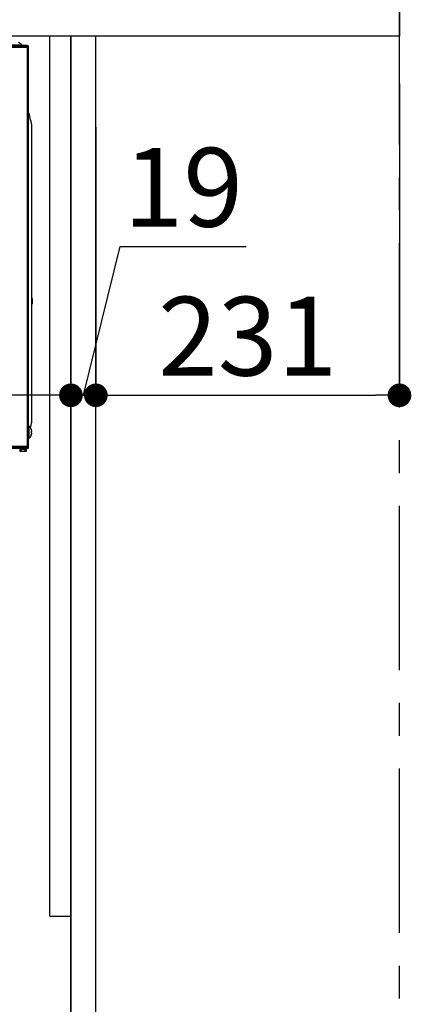
# Model space of a CAD drawing. Extents: x 27948 to 54421, y -22065 to -13195.
# Drawn here: x 51262 to 51560, y -19872 to -19122 of the extents above; entities that cross this region are included whole.
import ezdxf

# ---------------------------------------------------------------- set-up
doc = ezdxf.new("R2010")
doc.units = 0
doc.header["$LTSCALE"] = 50
doc.header["$MEASUREMENT"] = 0
doc.linetypes.add('CENTER', pattern=[2, 1.25, -0.25, 0.25, -0.25])
doc.linetypes.add('HIDDEN', pattern=[0.375, 0.25, -0.125])
doc.layers.get('0').update_dxf_attribs({"linetype": 'CONTINUOUS'})
doc.layers.get('DEFPOINTS').update_dxf_attribs({"color": 146, "linetype": 'CONTINUOUS'})
for name, color, linetype in [('111-壁仕上', 3, 'CONTINUOUS'), ('121-キャビネット（中）', 253, 'HIDDEN'), ('122-扉', 6, 'CONTINUOUS'), ('126-甲板', 2, 'CONTINUOUS'), ('150-機器', 8, 'CONTINUOUS'), ('166-寸法B', 11, 'CONTINUOUS')]:
    doc.layers.add(name, color=color, linetype=linetype)
doc.styles.add('KH001', font='txt')
doc.dimstyles.new('KH1xx030', dxfattribs={"dimscale": 30, "dimtxt": 2, "dimasz": 0.6, "dimexe": 0.3, "dimexo": 1.2, "dimgap": 0.5, "dimtad": 3, "dimdec": 1, "dimdsep": 46, "dimlunit": 6, "dimtxsty": 'KH001', "dimblk": 'DOT', "dimcen": 1, "dimdle": 1, "dimclrd": 256, "dimclre": 256, "dimclrt": 256, "dimadec": 0, "dimazin": 0, "dimtfac": 1, "dimtdec": 1, "dimtix": 1, "dimtmove": 2, "dimatfit": 3, "dimldrblk": 'CLOSEDBLANK', "dimfxl": 1, "dimtolj": 1, "dimtzin": 0, "dimlwd": -1, "dimlwe": -1, "dimarcsym": 0})

# ---------------------------------------------------------------- blocks, each defined once
blk = doc.blocks.new('RKW-404AM-SV_D')
at = {"layer": '150-機器', "color": 13, "linetype": 'Continuous'}
for p, q in [((-23, 448.1), (551, 448.1)), ((-23, 447.5), (551.8, 447.5)), ((529.3, 446.7), (551, 446.7)), ((537.3, 448.39), (546.7, 448.39)), ((546.7, 448.1), (546.7, 448.39)), ((551, 448.1), (551, 447.5)), ((551, 142), (551, 446.7)), ((551.8, 141.2), (551.8, 447.5)), ((552.11, 396.25), (551.8, 397.5)), ((552.42, 395), (552.11, 396.25)), ((552.74, 393.76), (552.42, 395)), ((553.05, 392.51), (552.74, 393.76)), ((553.36, 391.26), (553.05, 392.51)), ((553.67, 390), (553.36, 391.26)), ((553.99, 388.75), (553.67, 390)), ((554.3, 387.5), (553.99, 388.75)), ((554.3, 161.2), (554.3, 387.5)), ((554.5, 255), (554.5, 251.2)), ((554.3, 251), (554.2, 251)), ((552.09, 158.2), (551.8, 158.2)), ((552.09, 158.2), (552.09, 148.8)), ((553.2, 156.78), (554.3, 161.2)), ((553.93, 155.54), (553.93, 155.6)), ((553.93, 154), (554.21, 154)), ((553.93, 153), (553.93, 154)), ((554.21, 153), (553.93, 153)), ((553.93, 151.4), (553.93, 151.46)), ((551, 142.5), (530, 142.5)), ((551.8, 148.8), (552.09, 148.8)), ((523.89, 141.2), (551.8, 141.2)), ((526.16, 142), (551, 142)), ((545.2, 140.5), (545.2, 139)), ((545.2, 140.5), (550.2, 140.5)), ((545.2, 139), (550.2, 139)), ((545.7, 141.2), (545.7, 140.5)), ((546.2, 139), (546.2, 140.5)), ((549.2, 139), (549.2, 140.5)), ((549.7, 140.5), (549.7, 141.2)), ((550.2, 139), (550.2, 140.5))]:
    blk.add_line(p, q, dxfattribs=at)
for centre, radius, start, end in [((542, 444.5), 6.1, 39.60193, 69.86323), ((552.5, 255), 2, 0, 24.637), ((549.29, 250.36), 4.95, 3.21517, 6.61447), ((553.12, 250.77), 1.12, 346.00391, 353.09788), ((553.12, 249.23), 1.12, 6.89821, 14), ((549.29, 249.64), 4.95, 353.38604, 356.78432), ((554.3, 251.2), 0.2, 270, 0), ((549.29, 165.36), 4.95, 3.21568, 6.61396), ((553.12, 165.77), 1.12, 346, 353.10179), ((548.2, 153.5), 6.1, 20.13677, 50.39807), ((553.12, 164.23), 1.12, 6.89882, 13.99716), ((549.29, 164.64), 4.95, 353.38542, 356.78444), ((548.2, 153.5), 6.1, 309.60193, 339.86323), ((548.2, 153.5), 6.08, 8.7888, 19.60239), ((548.2, 153.5), 6.08, 340.39761, 351.2112), ((549.29, 153.86), 4.95, 3.21568, 6.61396), ((553.12, 154.27), 1.12, 346, 353.10179), ((553.12, 152.73), 1.12, 6.89882, 13.99716), ((549.29, 153.14), 4.95, 353.38542, 356.78444)]:
    blk.add_arc(centre, radius, start, end, dxfattribs=at)
blk = doc.blocks.new('_Dot')
at = {"color": 0, "linetype": 'ByBlock', "lineweight": -2}
blk.add_line((-0.5, 0), (-1, 0), dxfattribs=at)
at = {"color": 0, "linetype": 'ByBlock', "const_width": 0.5}
blk.add_lwpolyline([(-0.25, 0, 1), (0.25, 0, 1)], format="xyb", close=True, dxfattribs=at)
blk = doc.blocks.new('*D207')
at = {"layer": '166-寸法B', "transparency": 16777216}
for p, q in [((51301.07, -19203.98), (51301.07, -19416.98)), ((51320.07, -19203.98), (51320.07, -19416.98)), ((51310.57, -19407.98), (51338.68, -19294.62)), ((51338.68, -19294.62), (51434.47, -19294.62)), ((51283.07, -19407.98), (51265.07, -19407.98)), ((51301.07, -19407.98), (51320.07, -19407.98)), ((51301.07, -19407.98), (51320.07, -19407.98)), ((51338.07, -19407.98), (51356.07, -19407.98))]:
    blk.add_line(p, q, dxfattribs=at)
at = {"layer": 'DEFPOINTS', "color": 0, "transparency": 16777216}
for p in [(51301.07, -19167.98), (51320.07, -19167.98), (51320.07, -19407.98)]:
    blk.add_point(p, dxfattribs=at)
at = {"layer": '166-寸法B', "transparency": 16777216, "xscale": 18, "yscale": 18, "zscale": 18}
blk.add_blockref('_Dot', (51301.07, -19407.98), dxfattribs=at)
at = {"layer": '166-寸法B', "transparency": 16777216, "xscale": 18, "yscale": 18, "zscale": 18, "rotation": 180}
blk.add_blockref('_Dot', (51320.07, -19407.98), dxfattribs=at)
at = {"layer": '166-寸法B', "transparency": 16777216, "insert": (51386.58, -19249.62), "char_height": 60, "attachment_point": 5, "style": 'KH001'}
blk.add_mtext('\\A1;19', dxfattribs=at)
blk = doc.blocks.new('_ClosedBlank')
at = {"color": 0, "linetype": 'ByBlock', "lineweight": -2}
for p, q in [((-1, 0.167), (0, 0)), ((-1, 0.167), (-1, -0.167)), ((0, 0), (-1, -0.167))]:
    blk.add_line(p, q, dxfattribs=at)
blk = doc.blocks.new('*D208')
at = {"layer": '166-寸法B', "transparency": 16777216}
for p, q in [((51551.07, -19170.55), (51551.07, -19416.98)), ((51320.07, -19203.98), (51320.07, -19416.98)), ((51338.07, -19407.98), (51533.07, -19407.98))]:
    blk.add_line(p, q, dxfattribs=at)
at = {"layer": 'DEFPOINTS', "color": 0, "transparency": 16777216}
for p in [(51551.07, -19134.55), (51320.07, -19167.98), (51551.07, -19407.98)]:
    blk.add_point(p, dxfattribs=at)
at = {"layer": '166-寸法B', "transparency": 16777216, "xscale": 18, "yscale": 18, "zscale": 18, "rotation": 180}
blk.add_blockref('_Dot', (51320.07, -19407.98), dxfattribs=at)
at = {"layer": '166-寸法B', "transparency": 16777216, "xscale": 18, "yscale": 18, "zscale": 18}
blk.add_blockref('_Dot', (51551.07, -19407.98), dxfattribs=at)
at = {"layer": '166-寸法B', "transparency": 16777216, "insert": (51435.57, -19362.98), "char_height": 60, "attachment_point": 5, "style": 'KH001'}
blk.add_mtext('\\A1;231', dxfattribs=at)
blk = doc.blocks.new('*D209')
at = {"layer": '166-寸法B', "transparency": 16777216}
for p, q in [((51301.07, -19203.98), (51301.07, -19416.98)), ((50661.07, -19357.55), (50661.07, -19416.98)), ((51283.07, -19407.98), (50679.07, -19407.98))]:
    blk.add_line(p, q, dxfattribs=at)
at = {"layer": 'DEFPOINTS', "color": 0, "transparency": 16777216}
for p in [(51301.07, -19167.98), (50661.07, -19321.55), (50661.07, -19407.98)]:
    blk.add_point(p, dxfattribs=at)
at = {"layer": '166-寸法B', "transparency": 16777216, "xscale": 18, "yscale": 18, "zscale": 18, "rotation": 180}
blk.add_blockref('_Dot', (50661.07, -19407.98), dxfattribs=at)
at = {"layer": '166-寸法B', "transparency": 16777216, "xscale": 18, "yscale": 18, "zscale": 18}
blk.add_blockref('_Dot', (51301.07, -19407.98), dxfattribs=at)
at = {"layer": '166-寸法B', "transparency": 16777216, "insert": (50981.07, -19362.98), "char_height": 60, "attachment_point": 5, "style": 'KH001'}
blk.add_mtext('\\A1;640', dxfattribs=at)

msp = doc.modelspace()

# ---------------------------------------------------------------- linework, layer by layer
at = {"layer": '111-壁仕上', "color": 253, "linetype": 'CENTER', "ltscale": 2}
msp.add_line((51551.07, -20817.16), (51551.07, -18622.18), dxfattribs=at)
at = {"layer": '121-キャビネット（中）', "linetype": 'Continuous', "ltscale": 2}
for p, q in [((51285.07, -19134.55), (50686.07, -19134.55)), ((51301.07, -19954.55), (51301.07, -19804.55))]:
    msp.add_line(p, q, dxfattribs=at)
at = {"layer": '121-キャビネット（中）', "linetype": 'Continuous'}
for p, q in [((51285.07, -19804.55), (51285.07, -19134.55)), ((51301.07, -19134.55), (51285.07, -19134.55)), ((51301.07, -19804.55), (51301.07, -19134.55)), ((51285.07, -19804.55), (51301.07, -19804.55))]:
    msp.add_line(p, q, dxfattribs=at)
at = {"layer": '122-扉', "color": 253}
msp.add_lwpolyline([(51301.07, -19954.55), (51320.07, -19954.55), (51320.07, -19134.55), (51301.07, -19134.55)], close=True, dxfattribs=at)
at = {"layer": '126-甲板'}
msp.add_lwpolyline([(50651.07, -19094.55), (51551.07, -19094.55), (51551.07, -19134.55), (50651.07, -19134.55)], close=True, dxfattribs=at)

# ---------------------------------------------------------------- block references
at = {"layer": '150-機器'}
msp.add_blockref('RKW-404AM-SV_D', (50717.07, -19589.55), dxfattribs=at)

# ---------------------------------------------------------------- dimensions: what is measured, and where the dimension line sits
at = {"layer": '166-寸法B'}
for base, p1, p2, picture, middle in [((51551.07, -19407.98), (51320.07, -19167.98), (51551.07, -19134.55), '*D208', (51435.57, -19362.98)), ((50661.07, -19407.98), (51301.07, -19167.98), (50661.07, -19321.55), '*D209', (50981.07, -19362.98))]:
    dim = msp.add_linear_dim(base=base, p1=p1, p2=p2, dimstyle='KH1xx030', dxfattribs=at)
    dim.commit()
    dim.dimension.update_dxf_attribs({"geometry": picture, "text_midpoint": middle})
dim = msp.add_linear_dim(base=(51320.07, -19407.98), p1=(51301.07, -19167.98), p2=(51320.07, -19167.98), dimstyle='KH1xx030', override={"dimtmove": 1}, dxfattribs=at)
dim.commit()
dim.dimension.update_dxf_attribs({"geometry": '*D207', "text_midpoint": (51353.68, -19294.62), "dimtype": 128})

doc.saveas('drawing.dxf')
